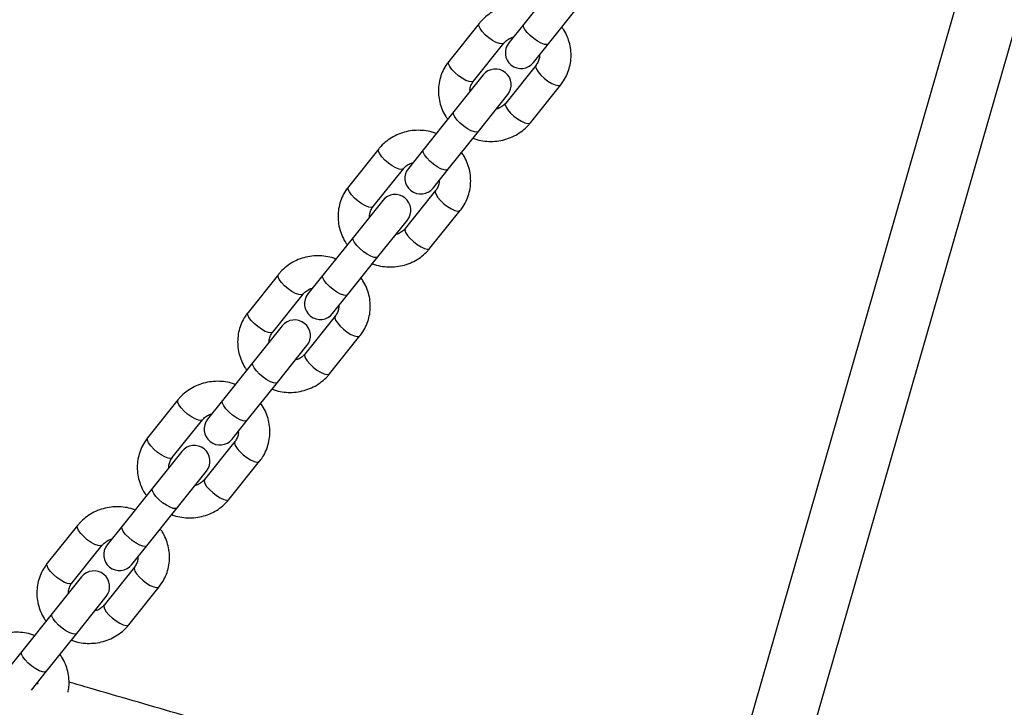
# Model space of a CAD drawing. Units: millimetres. Extents: x 0.7 to 18, y 0.8 to 12.6.
# Drawn here: x 4.6 to 4.9, y 8.5 to 8.6 of the extents above; entities that cross this region are included whole.
import ezdxf

# ---------------------------------------------------------------- set-up
doc = ezdxf.new("R2010")
doc.units = ezdxf.units.MM
doc.styles.add('SLDTEXTSTYLE0', font='TXT', dxfattribs={"width": 0.75})
doc.dimstyles.new('SLDDIMSTYLE0', dxfattribs={"dimtxt": 0.35, "dimasz": 0.3302, "dimexe": 0, "dimexo": 0.0625, "dimgap": 0.0875, "dimtad": 1, "dimdec": 0, "dimlfac": 100, "dimrnd": 1e-09, "dimzin": 12, "dimdsep": 46, "dimtxsty": 'SLDTEXTSTYLE0', "dimsah": 1, "dimcen": 0.09, "dimadec": 0, "dimazin": 3, "dimtfac": 1, "dimtdec": 0, "dimtofl": 0, "dimtmove": 0, "dimatfit": 3, "dimfxl": 0, "dimfrac": 2, "dimtolj": 1, "dimtzin": 12, "dimarcsym": 0})

# ---------------------------------------------------------------- blocks, each defined once
blk = doc.blocks.new('_D_1')
at = {"color": 161, "linetype": 'Continuous', "lineweight": 18}
for p, q in [((2.61592, 11.17866), (1.10717, 11.17866)), ((1.20717, 11.17866), (1.20717, 2.67866)), ((2.74153, 2.67866), (1.10717, 2.67866))]:
    blk.add_line(p, q, dxfattribs=at)
for points in [[(1.20717, 11.17866), (1.15637, 10.84846), (1.25797, 10.84846)], [(1.20717, 2.67866), (1.25797, 3.00886), (1.15637, 3.00886)]]:
    blk.add_solid(points, dxfattribs=at)
at = {"color": 161, "linetype": 'Continuous', "lineweight": 18, "insert": (0.75599, 6.54075), "char_height": 0.35, "attachment_point": 1, "rotation": 90, "style": 'SLDTEXTSTYLE0'}
blk.add_mtext('850', dxfattribs=at)

msp = doc.modelspace()

# ---------------------------------------------------------------- linework, layer by layer
at = {"color": 7, "linetype": 'Continuous', "lineweight": 25}
for p, q in [((4.89211, 8.69945), (4.81056, 8.41626)), ((4.82599, 8.41202), (4.90748, 8.69502)), ((4.77141, 8.63868), (4.76372, 8.62907)), ((4.76997, 8.62407), (4.77766, 8.63368)), ((4.75242, 8.62923), (4.74473, 8.61963)), ((4.76372, 8.62907), (4.75992, 8.62432)), ((4.75098, 8.61463), (4.75867, 8.62423)), ((4.76616, 8.61932), (4.76997, 8.62407)), ((4.76683, 8.61869), (4.75914, 8.60909)), ((4.75342, 8.61621), (4.74598, 8.60692)), ((4.76539, 8.60409), (4.77308, 8.61369)), ((4.75222, 8.60191), (4.75967, 8.61121)), ((4.74598, 8.60692), (4.73829, 8.59731)), ((4.74454, 8.59231), (4.75222, 8.60191)), ((4.72699, 8.59747), (4.7193, 8.58787)), ((4.73829, 8.59731), (4.73449, 8.59256)), ((4.72555, 8.58287), (4.73324, 8.59247)), ((4.74073, 8.58756), (4.74454, 8.59231)), ((4.7414, 8.58693), (4.73371, 8.57733)), ((4.72799, 8.58445), (4.72055, 8.57515)), ((4.73996, 8.57233), (4.74765, 8.58193)), ((4.72679, 8.57015), (4.73424, 8.57945)), ((4.72055, 8.57515), (4.71286, 8.56555)), ((4.7191, 8.56055), (4.72679, 8.57015)), ((4.70156, 8.56571), (4.69387, 8.55611)), ((4.71286, 8.56555), (4.70905, 8.5608)), ((4.70012, 8.55111), (4.7078, 8.56071)), ((4.7153, 8.5558), (4.7191, 8.56055)), ((4.71597, 8.55517), (4.70828, 8.54557)), ((4.70256, 8.55269), (4.69512, 8.54339)), ((4.71453, 8.54057), (4.72222, 8.55017)), ((4.70136, 8.53839), (4.70881, 8.54769)), ((4.69512, 8.54339), (4.68743, 8.53379)), ((4.69367, 8.52879), (4.70136, 8.53839)), ((4.67613, 8.53395), (4.66844, 8.52435)), ((4.68743, 8.53379), (4.68362, 8.52904)), ((4.67468, 8.51935), (4.68237, 8.52895)), ((4.68987, 8.52404), (4.69367, 8.52879)), ((4.69054, 8.52341), (4.68285, 8.5138)), ((4.67713, 8.52093), (4.66969, 8.51163)), ((4.6891, 8.5088), (4.69678, 8.51841)), ((4.67593, 8.50663), (4.68338, 8.51593)), ((4.66969, 8.51163), (4.662, 8.50203)), ((4.66824, 8.49703), (4.67593, 8.50663)), ((4.6507, 8.50219), (4.64301, 8.49259)), ((4.662, 8.50203), (4.65819, 8.49728)), ((4.64925, 8.48759), (4.65694, 8.49719)), ((4.66444, 8.49228), (4.66824, 8.49703)), ((4.66511, 8.49165), (4.65742, 8.48204)), ((4.6517, 8.48917), (4.64425, 8.47987)), ((4.66366, 8.47704), (4.67135, 8.48665)), ((4.6505, 8.47487), (4.65794, 8.48417)), ((4.64425, 8.47987), (4.63657, 8.47027)), ((4.64281, 8.46527), (4.6505, 8.47487)), ((4.63657, 8.47027), (4.63276, 8.46552)), ((4.63901, 8.46052), (4.64281, 8.46527))]:
    msp.add_line(p, q, dxfattribs=at)
at = {"color": 8, "linetype": 'Continuous', "lineweight": 25, "flags": 128}
for points in [[(4.75866, 8.62422), (4.75864, 8.6242), (4.75824, 8.62404), (4.75759, 8.62412), (4.75677, 8.62443), (4.75583, 8.62494), (4.75487, 8.62561), (4.75397, 8.62639), (4.75321, 8.62719), (4.75266, 8.62795), (4.75236, 8.62861), (4.75235, 8.62909), (4.75242, 8.62923)], [(4.76997, 8.62407), (4.76959, 8.62389), (4.76897, 8.62394), (4.76816, 8.62423), (4.76723, 8.62472), (4.76627, 8.62538), (4.76536, 8.62615), (4.76458, 8.62695), (4.76401, 8.62772), (4.76368, 8.62839), (4.76364, 8.6289), (4.76372, 8.62907)], [(4.75098, 8.61463), (4.75095, 8.6146), (4.75055, 8.61444), (4.7499, 8.61451), (4.74908, 8.61482), (4.74814, 8.61534), (4.74718, 8.61601), (4.74628, 8.61678), (4.74552, 8.61759), (4.74497, 8.61835), (4.74467, 8.61901), (4.74466, 8.61949), (4.74473, 8.61963)], [(4.76683, 8.61869), (4.76673, 8.61828), (4.76692, 8.61769), (4.76738, 8.61696), (4.76806, 8.61616), (4.76892, 8.61537), (4.76986, 8.61465), (4.77082, 8.61406), (4.77169, 8.61367), (4.77242, 8.6135), (4.77292, 8.61357), (4.77308, 8.61369)], [(4.75914, 8.60909), (4.75905, 8.60868), (4.75923, 8.60808), (4.75969, 8.60736), (4.76037, 8.60656), (4.76123, 8.60577), (4.76217, 8.60505), (4.76313, 8.60446), (4.76401, 8.60407), (4.76473, 8.6039), (4.76523, 8.60396), (4.76539, 8.60409)], [(4.75222, 8.60191), (4.75185, 8.60173), (4.75123, 8.60178), (4.75042, 8.60207), (4.74949, 8.60256), (4.74853, 8.60322), (4.74762, 8.60399), (4.74684, 8.60479), (4.74626, 8.60556), (4.74594, 8.60623), (4.74589, 8.60674), (4.74598, 8.60692)], [(4.73323, 8.59246), (4.73321, 8.59244), (4.7328, 8.59228), (4.73216, 8.59236), (4.73134, 8.59266), (4.7304, 8.59318), (4.72944, 8.59385), (4.72854, 8.59463), (4.72778, 8.59543), (4.72723, 8.59619), (4.72693, 8.59685), (4.72692, 8.59733), (4.72699, 8.59747)], [(4.74454, 8.59231), (4.74416, 8.59213), (4.74354, 8.59218), (4.74273, 8.59246), (4.7418, 8.59296), (4.74084, 8.59362), (4.73993, 8.59438), (4.73915, 8.59519), (4.73857, 8.59596), (4.73825, 8.59663), (4.73821, 8.59713), (4.73829, 8.59731)], [(4.72555, 8.58287), (4.72552, 8.58284), (4.72512, 8.58268), (4.72447, 8.58275), (4.72365, 8.58306), (4.72271, 8.58358), (4.72175, 8.58425), (4.72085, 8.58502), (4.72009, 8.58583), (4.71954, 8.58659), (4.71924, 8.58724), (4.71923, 8.58773), (4.7193, 8.58787)], [(4.7414, 8.58693), (4.7413, 8.58652), (4.74149, 8.58592), (4.74195, 8.5852), (4.74263, 8.5844), (4.74348, 8.58361), (4.74443, 8.58289), (4.74539, 8.5823), (4.74626, 8.58191), (4.74699, 8.58174), (4.74749, 8.58181), (4.74765, 8.58193)], [(4.72679, 8.57015), (4.72642, 8.56997), (4.72579, 8.57002), (4.72499, 8.57031), (4.72406, 8.5708), (4.7231, 8.57146), (4.72219, 8.57223), (4.72141, 8.57303), (4.72083, 8.5738), (4.72051, 8.57447), (4.72046, 8.57498), (4.72055, 8.57515)], [(4.73371, 8.57733), (4.73361, 8.57692), (4.7338, 8.57632), (4.73426, 8.5756), (4.73494, 8.5748), (4.7358, 8.57401), (4.73674, 8.57328), (4.7377, 8.5727), (4.73857, 8.57231), (4.7393, 8.57214), (4.7398, 8.5722), (4.73996, 8.57233)], [(4.7078, 8.5607), (4.70778, 8.56068), (4.70737, 8.56052), (4.70673, 8.56059), (4.7059, 8.5609), (4.70497, 8.56142), (4.70401, 8.56209), (4.70311, 8.56286), (4.70235, 8.56367), (4.7018, 8.56443), (4.7015, 8.56509), (4.70149, 8.56557), (4.70156, 8.56571)], [(4.7191, 8.56055), (4.71873, 8.56037), (4.71811, 8.56042), (4.7173, 8.5607), (4.71637, 8.5612), (4.71541, 8.56186), (4.7145, 8.56262), (4.71372, 8.56343), (4.71314, 8.5642), (4.71282, 8.56487), (4.71277, 8.56537), (4.71286, 8.56555)], [(4.70012, 8.55111), (4.70009, 8.55108), (4.69968, 8.55092), (4.69904, 8.55099), (4.69822, 8.5513), (4.69728, 8.55182), (4.69632, 8.55249), (4.69542, 8.55326), (4.69466, 8.55407), (4.69411, 8.55483), (4.69381, 8.55548), (4.6938, 8.55597), (4.69387, 8.55611)], [(4.71597, 8.55517), (4.71587, 8.55476), (4.71606, 8.55416), (4.71651, 8.55344), (4.7172, 8.55264), (4.71805, 8.55185), (4.719, 8.55113), (4.71995, 8.55054), (4.72083, 8.55015), (4.72156, 8.54998), (4.72206, 8.55004), (4.72222, 8.55017)], [(4.70828, 8.54557), (4.70818, 8.54516), (4.70837, 8.54456), (4.70883, 8.54383), (4.70951, 8.54304), (4.71036, 8.54224), (4.71131, 8.54152), (4.71227, 8.54094), (4.71314, 8.54055), (4.71387, 8.54037), (4.71437, 8.54044), (4.71453, 8.54057)], [(4.70136, 8.53839), (4.70098, 8.53821), (4.70036, 8.53826), (4.69955, 8.53854), (4.69863, 8.53904), (4.69767, 8.5397), (4.69676, 8.54046), (4.69598, 8.54127), (4.6954, 8.54204), (4.69508, 8.54271), (4.69503, 8.54322), (4.69512, 8.54339)], [(4.68237, 8.52894), (4.68235, 8.52892), (4.68194, 8.52876), (4.6813, 8.52883), (4.68047, 8.52914), (4.67954, 8.52966), (4.67858, 8.53033), (4.67768, 8.5311), (4.67692, 8.53191), (4.67637, 8.53267), (4.67607, 8.53332), (4.67605, 8.53381), (4.67613, 8.53395)], [(4.69367, 8.52879), (4.6933, 8.5286), (4.69268, 8.52866), (4.69187, 8.52894), (4.69094, 8.52944), (4.68998, 8.5301), (4.68907, 8.53086), (4.68829, 8.53167), (4.68771, 8.53244), (4.68739, 8.53311), (4.68734, 8.53361), (4.68743, 8.53379)], [(4.67468, 8.51935), (4.67466, 8.51932), (4.67425, 8.51915), (4.67361, 8.51923), (4.67278, 8.51954), (4.67185, 8.52006), (4.67089, 8.52073), (4.66999, 8.5215), (4.66923, 8.52231), (4.66868, 8.52307), (4.66838, 8.52372), (4.66837, 8.52421), (4.66844, 8.52435)], [(4.69054, 8.52341), (4.69044, 8.523), (4.69063, 8.5224), (4.69108, 8.52168), (4.69177, 8.52088), (4.69262, 8.52009), (4.69357, 8.51937), (4.69452, 8.51878), (4.6954, 8.51839), (4.69612, 8.51822), (4.69663, 8.51828), (4.69678, 8.51841)], [(4.68285, 8.5138), (4.68275, 8.5134), (4.68294, 8.5128), (4.68339, 8.51207), (4.68408, 8.51128), (4.68493, 8.51048), (4.68588, 8.50976), (4.68683, 8.50918), (4.68771, 8.50878), (4.68844, 8.50861), (4.68894, 8.50868), (4.6891, 8.5088)], [(4.67593, 8.50663), (4.67555, 8.50645), (4.67493, 8.5065), (4.67412, 8.50678), (4.6732, 8.50728), (4.67223, 8.50794), (4.67132, 8.5087), (4.67055, 8.50951), (4.66997, 8.51028), (4.66964, 8.51095), (4.6696, 8.51145), (4.66969, 8.51163)], [(4.65694, 8.49718), (4.65692, 8.49716), (4.65651, 8.497), (4.65587, 8.49707), (4.65504, 8.49738), (4.65411, 8.4979), (4.65315, 8.49857), (4.65225, 8.49934), (4.65149, 8.50015), (4.65093, 8.50091), (4.65064, 8.50156), (4.65062, 8.50205), (4.6507, 8.50219)], [(4.66824, 8.49703), (4.66786, 8.49684), (4.66724, 8.4969), (4.66643, 8.49718), (4.66551, 8.49768), (4.66455, 8.49834), (4.66364, 8.4991), (4.66286, 8.49991), (4.66228, 8.50068), (4.66196, 8.50134), (4.66191, 8.50185), (4.662, 8.50203)], [(4.64925, 8.48759), (4.64923, 8.48756), (4.64882, 8.48739), (4.64818, 8.48747), (4.64735, 8.48778), (4.64642, 8.48829), (4.64546, 8.48897), (4.64456, 8.48974), (4.6438, 8.49054), (4.64325, 8.49131), (4.64295, 8.49196), (4.64293, 8.49245), (4.64301, 8.49259)], [(4.66511, 8.49165), (4.66501, 8.49124), (4.6652, 8.49064), (4.66565, 8.48991), (4.66634, 8.48912), (4.66719, 8.48833), (4.66814, 8.4876), (4.66909, 8.48702), (4.66997, 8.48663), (4.67069, 8.48645), (4.6712, 8.48652), (4.67135, 8.48665)], [(4.65742, 8.48204), (4.65732, 8.48163), (4.65751, 8.48104), (4.65796, 8.48031), (4.65865, 8.47952), (4.6595, 8.47872), (4.66045, 8.478), (4.6614, 8.47742), (4.66228, 8.47702), (4.663, 8.47685), (4.66351, 8.47692), (4.66366, 8.47704)], [(4.6505, 8.47487), (4.65012, 8.47468), (4.6495, 8.47474), (4.64869, 8.47502), (4.64776, 8.47552), (4.6468, 8.47618), (4.64589, 8.47694), (4.64512, 8.47775), (4.64454, 8.47852), (4.64421, 8.47919), (4.64417, 8.47969), (4.64425, 8.47987)], [(4.64281, 8.46527), (4.64243, 8.46508), (4.64181, 8.46513), (4.641, 8.46542), (4.64008, 8.46592), (4.63912, 8.46658), (4.6382, 8.46734), (4.63743, 8.46814), (4.63685, 8.46892), (4.63652, 8.46958), (4.63648, 8.47009), (4.63657, 8.47027)]]:
    msp.add_lwpolyline(points, dxfattribs=at)
at = {"color": 7, "linetype": 'Continuous', "lineweight": 25}
for centre, start, end in [((4.76304, 8.62182), 141.3153, 321.3153), ((4.75655, 8.61371), 321.3153, 141.3153), ((4.73761, 8.59006), 141.3153, 321.3153), ((4.73112, 8.58195), 321.3153, 141.3153), ((4.71218, 8.5583), 141.3153, 321.3153), ((4.70568, 8.55019), 321.3153, 141.3153), ((4.68675, 8.52654), 141.3153, 321.3153), ((4.68025, 8.51843), 321.3153, 141.3153), ((4.66131, 8.49478), 141.3153, 321.3153), ((4.65482, 8.48667), 321.3153, 141.3153)]:
    msp.add_arc(centre, 0.004, start, end, dxfattribs=at)
for points, knots in [([(4.76697, 8.63313), (4.76663, 8.63325), (4.76565, 8.63362), (4.76393, 8.6339), (4.7619, 8.63399), (4.75987, 8.63375), (4.75792, 8.63321), (4.75608, 8.63237), (4.75441, 8.63127), (4.75321, 8.63018), (4.75261, 8.62945), (4.75242, 8.62923)], [0, 0, 0, 0, 0.06726, 0.192898, 0.318664, 0.444448, 0.570135, 0.695606, 0.820746, 0.945461, 1, 1, 1, 1]), ([(4.77308, 8.61369), (4.77333, 8.61402), (4.77397, 8.61487), (4.77477, 8.6164), (4.7754, 8.61824), (4.77572, 8.62017), (4.77572, 8.62212), (4.77542, 8.62405), (4.77479, 8.62591), (4.7741, 8.62735), (4.77353, 8.6281), (4.77336, 8.62832)], [0, 0, 0, 0, 0.07941, 0.203837, 0.328054, 0.45201, 0.575828, 0.699668, 0.823692, 0.948031, 1, 1, 1, 1]), ([(4.75867, 8.62423), (4.75876, 8.62434), (4.75909, 8.62473), (4.75983, 8.62527), (4.76058, 8.62567), (4.76103, 8.62575), (4.76106, 8.62575)], [0, 0, 0, 0, 0.157526, 0.567692, 0.967276, 1, 1, 1, 1]), ([(4.7677, 8.62124), (4.7677, 8.62121), (4.76776, 8.62082), (4.76758, 8.62007), (4.76725, 8.61925), (4.76693, 8.61882), (4.76683, 8.61869)], [0, 0, 0, 0, 0.029413, 0.422924, 0.828464, 1, 1, 1, 1]), ([(4.74473, 8.61963), (4.74448, 8.6193), (4.74384, 8.61844), (4.74304, 8.61692), (4.74241, 8.61507), (4.74209, 8.61315), (4.74209, 8.6112), (4.74239, 8.60927), (4.74302, 8.60741), (4.74371, 8.60597), (4.74428, 8.60522), (4.74445, 8.605)], [0, 0, 0, 0, 0.07941, 0.203837, 0.328054, 0.45201, 0.575828, 0.699668, 0.823692, 0.948031, 1, 1, 1, 1]), ([(4.75011, 8.61208), (4.75011, 8.61211), (4.75006, 8.6125), (4.75023, 8.61325), (4.75056, 8.61407), (4.75088, 8.6145), (4.75098, 8.61463)], [0, 0, 0, 0, 0.029413, 0.422924, 0.828464, 1, 1, 1, 1]), ([(4.75914, 8.60909), (4.75905, 8.60898), (4.75872, 8.60859), (4.75798, 8.60804), (4.75723, 8.60764), (4.75678, 8.60757), (4.75675, 8.60757)], [0, 0, 0, 0, 0.157526, 0.567692, 0.967276, 1, 1, 1, 1]), ([(4.75085, 8.60019), (4.75119, 8.60006), (4.75216, 8.5997), (4.75388, 8.59941), (4.75592, 8.59933), (4.75794, 8.59957), (4.7599, 8.60011), (4.76173, 8.60095), (4.7634, 8.60205), (4.7646, 8.60314), (4.7652, 8.60387), (4.76539, 8.60409)], [0, 0, 0, 0, 0.06726, 0.192898, 0.318664, 0.444448, 0.570135, 0.695606, 0.820746, 0.945461, 1, 1, 1, 1]), ([(4.74154, 8.60136), (4.74119, 8.60149), (4.74022, 8.60186), (4.7385, 8.60214), (4.73646, 8.60223), (4.73444, 8.60199), (4.73248, 8.60144), (4.73065, 8.60061), (4.72898, 8.59951), (4.72778, 8.59842), (4.72718, 8.59769), (4.72699, 8.59747)], [0, 0, 0, 0, 0.06726, 0.192898, 0.318664, 0.444448, 0.570135, 0.695606, 0.820746, 0.945461, 1, 1, 1, 1]), ([(4.74765, 8.58193), (4.7479, 8.58226), (4.74854, 8.58311), (4.74934, 8.58464), (4.74997, 8.58648), (4.75029, 8.58841), (4.75029, 8.59036), (4.74999, 8.59229), (4.74936, 8.59415), (4.74864, 8.59563), (4.74804, 8.59642), (4.74784, 8.59668)], [0, 0, 0, 0, 0.078655, 0.2019, 0.324938, 0.447716, 0.570358, 0.693021, 0.815867, 0.939024, 1, 1, 1, 1]), ([(4.73324, 8.59247), (4.73333, 8.59258), (4.73366, 8.59297), (4.7344, 8.59351), (4.73515, 8.59391), (4.7356, 8.59398), (4.73563, 8.59399)], [0, 0, 0, 0, 0.157526, 0.567692, 0.967276, 1, 1, 1, 1]), ([(4.7193, 8.58787), (4.71905, 8.58754), (4.71841, 8.58668), (4.71761, 8.58516), (4.71698, 8.58331), (4.71666, 8.58139), (4.71666, 8.57944), (4.71696, 8.57751), (4.71759, 8.57565), (4.71828, 8.57421), (4.71885, 8.57346), (4.71902, 8.57324)], [0, 0, 0, 0, 0.07941, 0.203837, 0.328054, 0.45201, 0.575828, 0.699668, 0.823692, 0.948031, 1, 1, 1, 1]), ([(4.74227, 8.58948), (4.74227, 8.58945), (4.74232, 8.58906), (4.74215, 8.58831), (4.74182, 8.58749), (4.7415, 8.58706), (4.7414, 8.58693)], [0, 0, 0, 0, 0.029413, 0.422924, 0.828464, 1, 1, 1, 1]), ([(4.72468, 8.58032), (4.72468, 8.58035), (4.72462, 8.58074), (4.7248, 8.58149), (4.72513, 8.58231), (4.72545, 8.58274), (4.72555, 8.58287)], [0, 0, 0, 0, 0.0294127, 0.4229243, 0.8284642, 1, 1, 1, 1]), ([(4.73371, 8.57733), (4.73362, 8.57722), (4.73329, 8.57683), (4.73255, 8.57628), (4.7318, 8.57588), (4.73135, 8.57581), (4.73132, 8.57581)], [0, 0, 0, 0, 0.157526, 0.567692, 0.967276, 1, 1, 1, 1]), ([(4.7161, 8.5696), (4.71576, 8.56973), (4.71478, 8.5701), (4.71307, 8.57038), (4.71103, 8.57047), (4.70901, 8.57022), (4.70705, 8.56968), (4.70522, 8.56885), (4.70355, 8.56775), (4.70235, 8.56666), (4.70174, 8.56593), (4.70156, 8.56571)], [0, 0, 0, 0, 0.06726, 0.192898, 0.318664, 0.444448, 0.570135, 0.695606, 0.820746, 0.945461, 1, 1, 1, 1]), ([(4.72541, 8.56843), (4.72576, 8.5683), (4.72673, 8.56794), (4.72845, 8.56765), (4.73048, 8.56757), (4.73251, 8.56781), (4.73447, 8.56835), (4.7363, 8.56919), (4.73797, 8.57029), (4.73917, 8.57138), (4.73977, 8.57211), (4.73996, 8.57233)], [0, 0, 0, 0, 0.06726, 0.192898, 0.318664, 0.444448, 0.570135, 0.695606, 0.820746, 0.945461, 1, 1, 1, 1]), ([(4.72222, 8.55017), (4.72247, 8.5505), (4.72311, 8.55135), (4.72391, 8.55288), (4.72454, 8.55472), (4.72486, 8.55665), (4.72486, 8.5586), (4.72455, 8.56053), (4.72393, 8.56239), (4.72321, 8.56387), (4.72261, 8.56466), (4.72241, 8.56492)], [0, 0, 0, 0, 0.078655, 0.2019, 0.324938, 0.447716, 0.570358, 0.693021, 0.815867, 0.939024, 1, 1, 1, 1]), ([(4.7078, 8.56071), (4.7079, 8.56082), (4.70823, 8.56121), (4.70897, 8.56175), (4.70972, 8.56215), (4.71017, 8.56222), (4.7102, 8.56223)], [0, 0, 0, 0, 0.157526, 0.567692, 0.967276, 1, 1, 1, 1]), ([(4.71684, 8.55772), (4.71684, 8.55769), (4.71689, 8.5573), (4.71672, 8.55655), (4.71639, 8.55573), (4.71607, 8.5553), (4.71597, 8.55517)], [0, 0, 0, 0, 0.029413, 0.422924, 0.828464, 1, 1, 1, 1]), ([(4.69387, 8.55611), (4.69362, 8.55578), (4.69298, 8.55492), (4.69218, 8.5534), (4.69155, 8.55155), (4.69123, 8.54963), (4.69123, 8.54768), (4.69153, 8.54575), (4.69216, 8.54389), (4.69285, 8.54245), (4.69342, 8.5417), (4.69358, 8.54148)], [0, 0, 0, 0, 0.07941, 0.203837, 0.328054, 0.45201, 0.575828, 0.699668, 0.823692, 0.948031, 1, 1, 1, 1]), ([(4.69925, 8.54856), (4.69925, 8.54858), (4.69919, 8.54898), (4.69937, 8.54973), (4.6997, 8.55055), (4.70002, 8.55098), (4.70012, 8.55111)], [0, 0, 0, 0, 0.029413, 0.422924, 0.828464, 1, 1, 1, 1]), ([(4.70828, 8.54557), (4.70819, 8.54546), (4.70786, 8.54507), (4.70712, 8.54452), (4.70637, 8.54412), (4.70592, 8.54405), (4.70589, 8.54405)], [0, 0, 0, 0, 0.157526, 0.567692, 0.967276, 1, 1, 1, 1]), ([(4.69998, 8.53667), (4.70032, 8.53654), (4.7013, 8.53618), (4.70301, 8.53589), (4.70505, 8.53581), (4.70708, 8.53605), (4.70903, 8.53659), (4.71087, 8.53742), (4.71254, 8.53853), (4.71374, 8.53962), (4.71434, 8.54034), (4.71453, 8.54057)], [0, 0, 0, 0, 0.06726, 0.192898, 0.318664, 0.444448, 0.570135, 0.695606, 0.820746, 0.945461, 1, 1, 1, 1]), ([(4.69067, 8.53784), (4.69033, 8.53797), (4.68935, 8.53834), (4.68764, 8.53862), (4.6856, 8.5387), (4.68358, 8.53846), (4.68162, 8.53792), (4.67979, 8.53709), (4.67812, 8.53598), (4.67692, 8.5349), (4.67631, 8.53417), (4.67613, 8.53395)], [0, 0, 0, 0, 0.06726, 0.192898, 0.318664, 0.444448, 0.570135, 0.695606, 0.820746, 0.945461, 1, 1, 1, 1]), ([(4.69678, 8.51841), (4.69703, 8.51874), (4.69768, 8.51959), (4.69848, 8.52112), (4.69911, 8.52296), (4.69943, 8.52489), (4.69943, 8.52684), (4.69912, 8.52877), (4.6985, 8.53063), (4.69778, 8.53211), (4.69718, 8.5329), (4.69698, 8.53316)], [0, 0, 0, 0, 0.078655, 0.2019, 0.324938, 0.447716, 0.570358, 0.693021, 0.815867, 0.939024, 1, 1, 1, 1]), ([(4.68237, 8.52895), (4.68247, 8.52906), (4.6828, 8.52945), (4.68354, 8.52999), (4.68429, 8.53039), (4.68473, 8.53046), (4.68477, 8.53047)], [0, 0, 0, 0, 0.157526, 0.567692, 0.967276, 1, 1, 1, 1]), ([(4.6914, 8.52596), (4.69141, 8.52593), (4.69146, 8.52553), (4.69129, 8.52479), (4.69096, 8.52397), (4.69064, 8.52354), (4.69054, 8.52341)], [0, 0, 0, 0, 0.029413, 0.422924, 0.828464, 1, 1, 1, 1]), ([(4.66844, 8.52435), (4.66819, 8.52401), (4.66755, 8.52316), (4.66675, 8.52164), (4.66612, 8.51979), (4.6658, 8.51787), (4.6658, 8.51592), (4.6661, 8.51398), (4.66673, 8.51213), (4.66742, 8.51069), (4.66799, 8.50994), (4.66815, 8.50972)], [0, 0, 0, 0, 0.07941, 0.203837, 0.328054, 0.45201, 0.575828, 0.699668, 0.823692, 0.948031, 1, 1, 1, 1]), ([(4.67382, 8.5168), (4.67382, 8.51682), (4.67376, 8.51722), (4.67394, 8.51796), (4.67427, 8.51879), (4.67459, 8.51922), (4.67468, 8.51935)], [0, 0, 0, 0, 0.0294127, 0.4229243, 0.8284642, 1, 1, 1, 1]), ([(4.68285, 8.5138), (4.68276, 8.5137), (4.68243, 8.5133), (4.68169, 8.51276), (4.68094, 8.51236), (4.68049, 8.51229), (4.68046, 8.51229)], [0, 0, 0, 0, 0.157526, 0.567692, 0.967276, 1, 1, 1, 1]), ([(4.67455, 8.50491), (4.67489, 8.50478), (4.67587, 8.50442), (4.67758, 8.50413), (4.67962, 8.50405), (4.68165, 8.50429), (4.6836, 8.50483), (4.68544, 8.50566), (4.68711, 8.50677), (4.6883, 8.50786), (4.68891, 8.50858), (4.6891, 8.5088)], [0, 0, 0, 0, 0.06726, 0.192898, 0.318664, 0.444448, 0.570135, 0.695606, 0.820746, 0.945461, 1, 1, 1, 1]), ([(4.66524, 8.50608), (4.6649, 8.50621), (4.66392, 8.50658), (4.66221, 8.50686), (4.66017, 8.50694), (4.65815, 8.5067), (4.65619, 8.50616), (4.65435, 8.50533), (4.65269, 8.50422), (4.65149, 8.50313), (4.65088, 8.50241), (4.6507, 8.50219)], [0, 0, 0, 0, 0.06726, 0.192898, 0.318664, 0.444448, 0.570135, 0.695606, 0.820746, 0.945461, 1, 1, 1, 1]), ([(4.67135, 8.48665), (4.6716, 8.48698), (4.67224, 8.48783), (4.67305, 8.48936), (4.67368, 8.4912), (4.67399, 8.49313), (4.674, 8.49507), (4.67369, 8.49701), (4.67307, 8.49887), (4.67237, 8.50031), (4.67181, 8.50105), (4.67164, 8.50127)], [0, 0, 0, 0, 0.07941, 0.203837, 0.328054, 0.45201, 0.575828, 0.699668, 0.823692, 0.948031, 1, 1, 1, 1]), ([(4.65694, 8.49719), (4.65703, 8.4973), (4.65737, 8.49769), (4.65811, 8.49823), (4.65886, 8.49863), (4.6593, 8.4987), (4.65934, 8.49871)], [0, 0, 0, 0, 0.157526, 0.567692, 0.967276, 1, 1, 1, 1]), ([(4.66597, 8.4942), (4.66598, 8.49417), (4.66603, 8.49377), (4.66586, 8.49303), (4.66553, 8.49221), (4.6652, 8.49177), (4.66511, 8.49165)], [0, 0, 0, 0, 0.029413, 0.422924, 0.828464, 1, 1, 1, 1]), ([(4.64301, 8.49259), (4.64276, 8.49225), (4.64212, 8.4914), (4.64132, 8.48988), (4.64069, 8.48803), (4.64037, 8.48611), (4.64036, 8.48416), (4.64067, 8.48222), (4.6413, 8.48037), (4.64199, 8.47892), (4.64255, 8.47818), (4.64272, 8.47796)], [0, 0, 0, 0, 0.07941, 0.203837, 0.328054, 0.45201, 0.575828, 0.699668, 0.823692, 0.948031, 1, 1, 1, 1]), ([(4.64839, 8.48504), (4.64839, 8.48506), (4.64833, 8.48546), (4.6485, 8.4862), (4.64883, 8.48702), (4.64916, 8.48746), (4.64925, 8.48759)], [0, 0, 0, 0, 0.0294127, 0.4229243, 0.8284642, 1, 1, 1, 1]), ([(4.65742, 8.48204), (4.65733, 8.48194), (4.65699, 8.48154), (4.65626, 8.481), (4.6555, 8.4806), (4.65506, 8.48053), (4.65503, 8.48052)], [0, 0, 0, 0, 0.157526, 0.567692, 0.967276, 1, 1, 1, 1]), ([(4.64912, 8.47315), (4.64946, 8.47302), (4.65044, 8.47266), (4.65215, 8.47237), (4.65419, 8.47229), (4.65622, 8.47253), (4.65817, 8.47307), (4.66001, 8.4739), (4.66168, 8.47501), (4.66287, 8.4761), (4.66348, 8.47682), (4.66366, 8.47704)], [0, 0, 0, 0, 0.0672602, 0.1928979, 0.3186643, 0.4444479, 0.5701353, 0.6956063, 0.8207455, 0.9454608, 1, 1, 1, 1]), ([(4.63981, 8.47432), (4.63947, 8.47445), (4.63849, 8.47482), (4.63678, 8.4751), (4.63474, 8.47518), (4.63271, 8.47494), (4.63076, 8.4744), (4.62892, 8.47357), (4.62725, 8.47246), (4.62606, 8.47137), (4.62545, 8.47065), (4.62527, 8.47043)], [0, 0, 0, 0, 0.06726, 0.192898, 0.318664, 0.444448, 0.570135, 0.695606, 0.820746, 0.945461, 1, 1, 1, 1]), ([(4.64828, 8.45998), (4.64837, 8.46044), (4.64859, 8.46154), (4.64856, 8.46331), (4.64826, 8.46525), (4.64763, 8.46711), (4.64692, 8.46859), (4.64632, 8.46938), (4.64612, 8.46964)], [0, 0, 0, 0, 0.138718, 0.329977, 0.521269, 0.712847, 0.904909, 1, 1, 1, 1]), ([(4.64054, 8.46244), (4.64055, 8.46241), (4.64057, 8.46227), (4.64053, 8.46214), (4.64051, 8.46204)], [0, 0, 0, 0, 0.200344, 1, 1, 1, 1]), ([(4.98987, 8.36728), (4.98943, 8.3674), (4.98382, 8.36892), (4.97343, 8.37174), (4.95944, 8.37553), (4.94692, 8.37894), (4.93579, 8.38196), (4.92564, 8.38473), (4.91648, 8.38722), (4.9083, 8.38946), (4.90116, 8.39141), (4.89499, 8.39309), (4.88969, 8.39454), (4.88506, 8.39581), (4.88102, 8.39691), (4.87758, 8.39785), (4.87455, 8.39868), (4.8713, 8.39958), (4.86733, 8.40066), (4.86242, 8.40201), (4.85688, 8.40353), (4.85093, 8.40516), (4.8447, 8.40687), (4.83759, 8.40883), (4.82954, 8.41104), (4.82052, 8.41352), (4.81105, 8.41613), (4.80112, 8.41886), (4.79065, 8.42178), (4.77873, 8.42512), (4.76513, 8.42895), (4.74971, 8.43333), (4.7331, 8.43807), (4.71517, 8.44322), (4.6959, 8.44879), (4.67528, 8.45476), (4.65934, 8.45938), (4.65029, 8.46201), (4.64851, 8.46252)], [0, 0, 0, 0, 0.0038563, 0.0491898, 0.091103, 0.126519, 0.159061, 0.1887292, 0.2155236, 0.2394442, 0.2604911, 0.2782285, 0.2935239, 0.3070566, 0.3188562, 0.3289227, 0.337256, 0.3454552, 0.3574476, 0.3720631, 0.3886266, 0.4060369, 0.4242784, 0.443351, 0.4684511, 0.4948592, 0.5225754, 0.5515994, 0.5819948, 0.6146383, 0.6563544, 0.7015806, 0.7503187, 0.802571, 0.859513, 0.9201123, 0.9843722, 1, 1, 1, 1])]:
    msp.add_open_spline(points, degree=3, knots=knots, dxfattribs=at)

# ---------------------------------------------------------------- dimensions: what is measured, and where the dimension line sits
at = {"color": 161, "linetype": 'Continuous', "lineweight": 18}
dim = msp.add_linear_dim(base=(1.20717, 2.67866), p1=(8.10611, 11.17866), p2=(9.20611, 2.67866), angle=90, dimstyle='SLDDIMSTYLE0', dxfattribs=at)
dim.commit()
dim.dimension.update_dxf_attribs({"geometry": '_D_1', "text_midpoint": (1.20717, 6.92866), "dimtype": 160})

doc.saveas('drawing.dxf')
